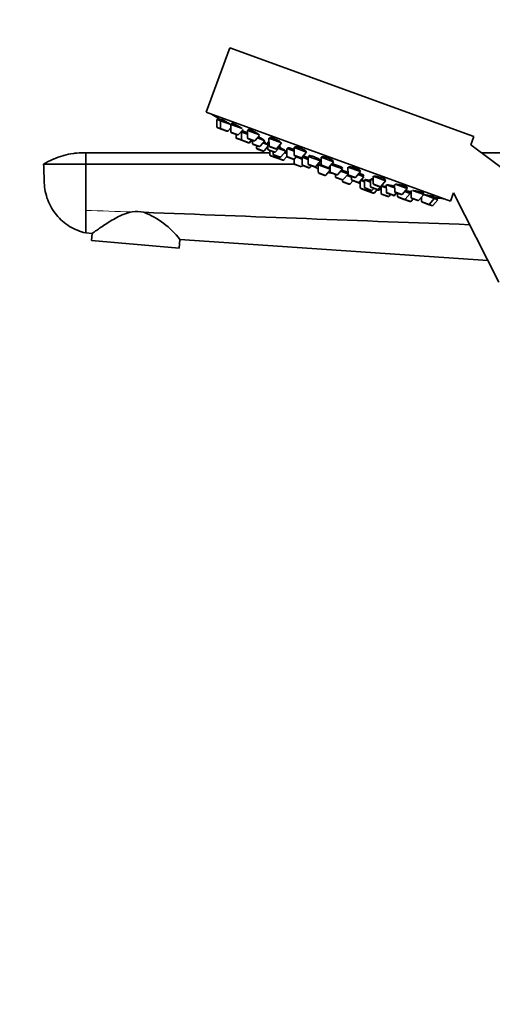
# Model space of a CAD drawing. Units: millimetres. Extents: x 0 to 2478, y 0 to 2754.
# Drawn here: x 217 to 340, y 1956 to 2213 of the extents above; entities that cross this region are included whole.
import ezdxf
from ezdxf import colors
from ezdxf.entities.mleader import LeaderData, LeaderLine
from ezdxf.math import Vec2, Vec3

# ---------------------------------------------------------------- set-up
doc = ezdxf.new("R2010")
doc.units = ezdxf.units.MM
doc.layers.add('DV7_Défaut', color=7, linetype='Continuous')
doc.layers.add('Défaut', color=7, linetype='Continuous')

# ---------------------------------------------------------------- blocks, each defined once
blk = doc.blocks.new('_DOT')
at = {"color": 0}
blk.add_line((0, 0), (-1, 0), dxfattribs=at)
at = {"color": 0, "const_width": 0.333}
blk.add_lwpolyline([(-0.1665, 0, 1), (0.1665, 0, 1)], format="xyb", close=True, dxfattribs=at)
blk = doc.blocks.new('SE6')
at = {"layer": 'DV7_Défaut', "color": 7, "linetype": 'Continuous', "lineweight": 35}
for p, q in [((271.48, 2206.15), (265.32, 2189.24)), ((271.48, 2206.15), (335.38, 2182.89)), ((265.32, 2189.24), (329.22, 2165.98)), ((268.11, 2187.38), (269.04, 2187.04)), ((268.11, 2187.38), (268.13, 2185.45)), ((268.39, 2187.73), (268.25, 2187.33)), ((269.04, 2187.04), (271.76, 2186.05)), ((269.04, 2187.04), (269.06, 2185.12)), ((269.32, 2187.38), (269.18, 2186.99)), ((271.76, 2186.05), (274.74, 2184.97)), ((271.76, 2186.05), (271.78, 2184.12)), ((272.03, 2186.37), (271.9, 2186)), ((268.32, 2185.17), (269.25, 2184.84)), ((269.25, 2184.84), (270.74, 2184.29)), ((271.07, 2184.38), (271.77, 2185.19)), ((271.97, 2183.85), (273.46, 2183.3)), ((273.13, 2183.43), (273.14, 2182.63)), ((273.79, 2183.39), (274.96, 2184.75)), ((274.4, 2184.09), (274.56, 2184.03)), ((274.56, 2184.03), (276.1, 2183.47)), ((274.56, 2184.03), (274.58, 2182.11)), ((274.94, 2184.34), (274.8, 2183.95)), ((276.09, 2184.48), (279.3, 2183.31)), ((276.09, 2184.48), (276.11, 2182.55)), ((276.35, 2184.75), (276.23, 2184.43)), ((278.12, 2181.81), (279.3, 2183.19)), ((273.34, 2182.35), (274.78, 2181.83)), ((274.78, 2181.83), (276.27, 2181.28)), ((276.27, 2181.28), (276.42, 2181.23)), ((276.31, 2182.27), (277.79, 2181.73)), ((276.6, 2181.37), (277.11, 2181.98)), ((276.75, 2181.32), (277.26, 2181.92)), ((277.41, 2181.87), (277.42, 2181.07)), ((277.62, 2180.79), (279.11, 2180.25)), ((278.46, 2180.49), (278.46, 2179.9)), ((278.73, 2182.52), (280.69, 2181.8)), ((279.44, 2180.34), (280.69, 2181.8)), ((280.17, 2181.2), (281.45, 2180.73)), ((281.44, 2181.53), (281.74, 2181.42)), ((281.44, 2181.53), (281.46, 2179.6)), ((281.74, 2181.62), (281.68, 2181.44)), ((281.73, 2182.42), (285.02, 2181.23)), ((281.73, 2182.42), (281.75, 2180.49)), ((281.98, 2182.65), (281.87, 2182.37)), ((283.77, 2179.76), (285.02, 2181.23)), ((284.37, 2180.46), (284.73, 2180.33)), ((284.5, 2180.42), (284.54, 2180.53)), ((334.59, 2180.73), (335.38, 2182.89)), ((361.03, 2160.88), (334.59, 2180.73)), ((281.95, 2178.64), (233.77, 2178.64)), ((233.77, 2178.64), (233.77, 2175.64)), ((278.66, 2179.62), (280.15, 2179.08)), ((280.48, 2179.16), (281.45, 2180.3)), ((281.66, 2179.32), (283.15, 2178.78)), ((281.95, 2180.22), (283.44, 2179.67)), ((281.95, 2179.22), (281.96, 2178.14)), ((282.16, 2177.86), (283.64, 2177.32)), ((282.84, 2178.89), (282.84, 2178.3)), ((283.04, 2178.03), (284.53, 2177.48)), ((283.48, 2178.87), (284.73, 2180.33)), ((284.21, 2179.73), (286.11, 2179.04)), ((284.86, 2177.57), (286.11, 2179.04)), ((285.79, 2178.66), (286.42, 2178.43)), ((285.97, 2179.09), (286.02, 2179.22)), ((286.41, 2179.72), (288.32, 2179.03)), ((286.41, 2179.72), (286.43, 2177.79)), ((286.76, 2179.97), (286.64, 2179.64)), ((288.31, 2180.03), (291.59, 2178.83)), ((288.31, 2180.03), (288.32, 2178.1)), ((288.52, 2180.18), (288.45, 2179.98)), ((290.34, 2177.37), (291.59, 2178.83)), ((292.3, 2177.9), (292.2, 2177.61)), ((414.77, 2178.64), (337.38, 2178.64)), ((233.77, 2175.64), (222.77, 2175.64)), ((233.77, 2175.64), (233.77, 2163.56)), ((288.37, 2175.64), (233.77, 2175.64)), ((283.66, 2177.8), (283.66, 2177.52)), ((283.86, 2177.24), (285.34, 2176.7)), ((285.67, 2176.79), (286.45, 2177.69)), ((286.63, 2177.51), (288.11, 2176.97)), ((288.11, 2176.97), (288.29, 2176.91)), ((288.29, 2176.96), (288.3, 2175.83)), ((288.44, 2177.06), (288.96, 2177.66)), ((288.5, 2175.55), (289.99, 2175.01)), ((288.52, 2177.82), (290.01, 2177.28)), ((288.86, 2177.55), (290.41, 2176.98)), ((290.32, 2175.09), (290.52, 2175.33)), ((290.41, 2177.44), (290.42, 2175.54)), ((290.42, 2177.47), (291.97, 2176.9)), ((290.65, 2177.71), (290.55, 2177.42)), ((291.96, 2177.7), (295.25, 2176.5)), ((291.96, 2177.7), (291.98, 2175.77)), ((292.18, 2175.49), (293.67, 2174.95)), ((294, 2175.04), (295.25, 2176.5)), ((294.29, 2175.37), (294.67, 2175.23)), ((294.63, 2175.45), (297.74, 2174.31)), ((294.63, 2175.45), (294.64, 2173.52)), ((294.86, 2175.66), (294.77, 2175.4)), ((295.02, 2176.59), (295.1, 2176.81)), ((295.36, 2177.46), (298.65, 2176.27)), ((295.36, 2177.46), (295.38, 2175.54)), ((295.55, 2177.54), (295.5, 2177.41)), ((297.39, 2174.8), (298.65, 2176.27)), ((298, 2175.5), (301.02, 2174.4)), ((298.51, 2176.32), (298.57, 2176.48)), ((290.62, 2175.27), (292.11, 2174.72)), ((292.44, 2174.81), (292.82, 2175.26)), ((294.84, 2173.24), (296.33, 2172.7)), ((295.58, 2175.26), (297.06, 2174.71)), ((296.66, 2172.79), (297.74, 2174.05)), ((297.73, 2175.2), (297.75, 2173.67)), ((297.95, 2173.39), (299.43, 2172.85)), ((299.17, 2172.95), (299.18, 2172.36)), ((299.76, 2172.94), (301.02, 2174.4)), ((300.5, 2173.8), (302.43, 2173.1)), ((300.78, 2174.49), (300.88, 2174.77)), ((301.2, 2171.62), (302.43, 2173.07)), ((302.13, 2172.72), (303.32, 2172.28)), ((302.31, 2173.14), (302.42, 2173.44)), ((302.41, 2174.9), (305.7, 2173.7)), ((302.41, 2174.9), (302.43, 2172.97)), ((304.45, 2172.23), (305.7, 2173.7)), ((305.05, 2172.94), (306.6, 2172.37)), ((305.56, 2173.75), (305.64, 2173.98)), ((306.36, 2172.46), (306.48, 2172.78)), ((299.38, 2172.08), (300.87, 2171.54)), ((300.98, 2171.52), (300.99, 2171.21)), ((301.18, 2170.93), (302.67, 2170.39)), ((302.63, 2172.69), (304.12, 2172.15)), ((303, 2170.48), (303.71, 2171.3)), ((303.32, 2172.44), (303.33, 2171.64)), ((303.53, 2171.36), (305.02, 2170.82)), ((305.02, 2170.82), (305.37, 2170.69)), ((305.35, 2170.91), (306.6, 2172.37)), ((305.61, 2171.22), (305.63, 2169.52)), ((305.75, 2171.4), (306.75, 2171.04)), ((306.74, 2171.53), (308.34, 2170.95)), ((306.74, 2171.53), (306.76, 2169.6)), ((306.93, 2171.6), (306.88, 2171.47)), ((308.33, 2171.74), (308.99, 2171.5)), ((308.33, 2171.74), (308.35, 2169.82)), ((308.61, 2171.78), (308.56, 2171.66)), ((308.98, 2172.5), (312.27, 2171.31)), ((308.98, 2172.5), (309, 2170.58)), ((309.2, 2170.3), (310.69, 2169.75)), ((311.02, 2169.84), (312.27, 2171.31)), ((312.13, 2171.36), (312.24, 2171.65)), ((312.44, 2170.25), (314.64, 2169.45)), ((312.44, 2170.25), (312.46, 2168.32)), ((314.63, 2170.36), (314.65, 2168.52)), ((314.81, 2170.39), (317.92, 2169.25)), ((305.83, 2169.24), (307.32, 2168.7)), ((306.96, 2169.32), (308.45, 2168.78)), ((307.53, 2168.62), (309.02, 2168.08)), ((307.65, 2168.79), (307.83, 2169)), ((308.54, 2169.54), (310.03, 2169)), ((308.78, 2168.86), (309.16, 2169.31)), ((309.35, 2168.17), (310.05, 2168.99)), ((310.05, 2168.99), (310.34, 2168.88)), ((310.36, 2169.08), (310.98, 2169.8)), ((310.67, 2168.97), (311.12, 2169.5)), ((311.12, 2169.93), (312.45, 2169.45)), ((311.12, 2169.93), (311.14, 2168)), ((311.34, 2167.73), (312.83, 2167.18)), ((312.66, 2168.04), (314.14, 2167.5)), ((313.16, 2167.27), (313.54, 2167.72)), ((314.47, 2167.59), (314.99, 2168.19)), ((314.71, 2167.5), (315.23, 2168.1)), ((314.84, 2168.24), (316.33, 2167.7)), ((315.38, 2168.05), (315.38, 2167.25)), ((316.66, 2167.79), (317.92, 2169.25)), ((317.27, 2168.49), (318.65, 2167.99)), ((317.4, 2166.52), (318.65, 2167.99)), ((317.78, 2169.3), (317.9, 2169.65)), ((318.42, 2168.07), (318.56, 2168.46)), ((318.65, 2167.99), (318.97, 2167.87)), ((318.96, 2168.75), (318.98, 2166.95)), ((319.32, 2168.74), (322.25, 2167.68)), ((320.99, 2166.21), (322.25, 2167.68)), ((322.11, 2167.73), (322.24, 2168.1)), ((322.25, 2167.68), (324.97, 2166.69)), ((329.22, 2165.98), (330.02, 2168.18)), ((330.02, 2168.18), (341.88, 2144.81)), ((314.14, 2167.5), (314.38, 2167.41)), ((315.58, 2166.98), (317.07, 2166.43)), ((317.07, 2166.43), (317.12, 2166.42)), ((317.12, 2166.42), (318.61, 2165.87)), ((318.61, 2165.87), (318.66, 2165.86)), ((318.94, 2165.96), (319.46, 2166.56)), ((318.99, 2165.94), (319.51, 2166.55)), ((319.18, 2166.67), (320.66, 2166.12)), ((321.69, 2167.02), (321.7, 2165.95)), ((321.9, 2165.68), (323.39, 2165.13)), ((323.39, 2165.13), (324.31, 2164.8)), ((323.72, 2165.22), (324.97, 2166.69)), ((324.65, 2164.88), (325.9, 2166.35)), ((324.83, 2166.74), (324.97, 2167.13)), ((324.97, 2166.69), (325.9, 2166.35)), ((325.76, 2166.4), (325.9, 2166.8)), ((325.9, 2166.79), (325.9, 2166.8)), ((233.77, 2163.56), (233.77, 2157.64)), ((235.48, 2157.53), (233.77, 2157.64)), ((235.48, 2157.53), (235.31, 2155.65)), ((258.23, 2153.64), (235.31, 2155.65)), ((258.23, 2153.64), (258.43, 2155.96)), ((339.01, 2150.48), (258.43, 2155.96))]:
    blk.add_line(p, q, dxfattribs=at)
at = {"layer": 'DV7_Défaut', "color": 7, "linetype": 'Continuous', "lineweight": 18}
for p, q in [((268.13, 2185.45), (269.06, 2185.12)), ((269.06, 2185.12), (271.07, 2184.38)), ((271.78, 2184.12), (273.79, 2183.39)), ((273.14, 2182.63), (274.58, 2182.11)), ((274.58, 2182.11), (276.6, 2181.37)), ((276.11, 2182.55), (278.12, 2181.81)), ((276.6, 2181.37), (276.75, 2181.32)), ((277.42, 2181.07), (279.44, 2180.34)), ((281.75, 2180.49), (283.77, 2179.76)), ((278.46, 2179.9), (280.48, 2179.16)), ((281.46, 2179.6), (283.48, 2178.87)), ((281.96, 2178.14), (283.66, 2177.52)), ((282.84, 2178.3), (284.86, 2177.57)), ((288.32, 2178.1), (290.34, 2177.37)), ((283.66, 2177.52), (285.67, 2176.79)), ((286.43, 2177.79), (288.44, 2177.06)), ((288.3, 2175.83), (290.32, 2175.09)), ((290.42, 2175.54), (292.44, 2174.81)), ((291.98, 2175.77), (294, 2175.04)), ((294.63, 2175.25), (294.29, 2175.37)), ((295.38, 2175.54), (297.39, 2174.8)), ((294.64, 2173.52), (296.66, 2172.79)), ((297.75, 2173.67), (299.76, 2172.94)), ((302.43, 2172.97), (304.45, 2172.23)), ((299.18, 2172.36), (301.2, 2171.62)), ((300.99, 2171.21), (303, 2170.48)), ((303.33, 2171.64), (305.35, 2170.91)), ((305.35, 2170.91), (305.62, 2170.81)), ((309, 2170.58), (311.02, 2169.84)), ((305.63, 2169.52), (307.65, 2168.79)), ((306.76, 2169.6), (308.78, 2168.86)), ((307.65, 2168.79), (309.35, 2168.17)), ((308.35, 2169.82), (310.36, 2169.08)), ((310.36, 2169.08), (310.67, 2168.97)), ((311.14, 2168), (313.16, 2167.27)), ((312.46, 2168.32), (314.47, 2167.59)), ((314.47, 2167.59), (314.71, 2167.5)), ((314.65, 2168.52), (316.66, 2167.79)), ((315.38, 2167.25), (317.4, 2166.52)), ((317.4, 2166.52), (318.94, 2165.96)), ((318.94, 2165.96), (318.99, 2165.94)), ((318.98, 2166.95), (320.99, 2166.21)), ((321.7, 2165.95), (323.72, 2165.22)), ((323.72, 2165.22), (324.65, 2164.88))]:
    blk.add_line(p, q, dxfattribs=at)
at = {"layer": 'DV7_Défaut', "color": 7, "linetype": 'Continuous', "lineweight": 35}
for centre, radius, start, end in [((353, 2330.7), 166.13, 238.7185, 239.3858), ((268.43, 2185.46), 0.3, 180.556, 250), ((269.36, 2185.12), 0.3, 180.556, 250), ((270.84, 2184.58), 0.3, 250, 319.444), ((272.08, 2184.13), 0.3, 180.556, 250), ((273.57, 2183.59), 0.3, 250, 319.444), ((273.44, 2182.63), 0.3, 180.556, 250), ((274.88, 2182.11), 0.3, 180.556, 250), ((276.41, 2182.55), 0.3, 180.556, 250), ((276.37, 2181.57), 0.3, 250, 319.444), ((276.52, 2181.51), 0.3, 250, 319.444), ((277.72, 2181.08), 0.3, 180.556, 250), ((277.9, 2182.01), 0.3, 250, 319.444), ((282.05, 2180.5), 0.3, 180.556, 250), ((278.76, 2179.9), 0.3, 180.556, 250), ((279.21, 2180.53), 0.3, 250, 319.444), ((280.25, 2179.36), 0.3, 250, 319.444), ((281.76, 2179.6), 0.3, 180.556, 250), ((282.26, 2178.14), 0.3, 180.556, 250), ((283.14, 2178.31), 0.3, 180.556, 250), ((283.25, 2179.06), 0.3, 250, 319.444), ((283.54, 2179.96), 0.3, 250, 319.444), ((288.62, 2178.11), 0.3, 180.556, 250), ((283.75, 2177.6), 0.3, 250, 271.9684), ((283.96, 2177.52), 0.3, 180.556, 250), ((284.63, 2177.77), 0.3, 250, 319.444), ((285.45, 2176.98), 0.3, 250, 319.444), ((286.73, 2177.8), 0.3, 180.556, 250), ((288.22, 2177.25), 0.3, 250, 319.444), ((288.6, 2175.83), 0.3, 180.556, 250), ((290.11, 2177.56), 0.3, 250, 319.444), ((290.72, 2175.55), 0.3, 180.556, 250), ((292.28, 2175.77), 0.3, 180.556, 250), ((295.68, 2175.54), 0.3, 180.556, 250), ((290.09, 2175.29), 0.3, 250, 319.444), ((292.21, 2175.01), 0.3, 250, 319.444), ((293.77, 2175.23), 0.3, 250, 319.444), ((299.79, 2184.52), 11.35, 237.4325, 243.0101), ((294.94, 2173.52), 0.3, 180.556, 250), ((296.43, 2172.98), 0.3, 250, 319.444), ((297.17, 2175), 0.3, 250, 319.444), ((299.79, 2184.52), 11.35, 256.9899, 262.5696), ((298.05, 2173.68), 0.3, 180.556, 250), ((299.54, 2173.13), 0.3, 250, 319.444), ((302.73, 2172.97), 0.3, 180.556, 250), ((299.48, 2172.36), 0.3, 180.556, 250), ((300.97, 2171.82), 0.3, 250, 319.444), ((301.29, 2171.21), 0.3, 180.556, 250), ((302.78, 2170.67), 0.3, 250, 319.444), ((303.63, 2171.65), 0.3, 180.556, 250), ((304.22, 2172.43), 0.3, 250, 319.444), ((305.12, 2171.1), 0.3, 250, 319.444), ((305.47, 2170.97), 0.3, 250, 298.9544), ((309.3, 2170.58), 0.3, 180.556, 250), ((305.93, 2169.52), 0.3, 180.556, 250), ((307.06, 2169.6), 0.3, 180.556, 250), ((307.42, 2168.98), 0.3, 250, 319.444), ((307.63, 2168.91), 0.3, 228.0316, 250), ((308.65, 2169.82), 0.3, 180.556, 250), ((308.55, 2169.06), 0.3, 250, 319.444), ((309.12, 2168.36), 0.3, 250, 319.444), ((310.14, 2169.28), 0.3, 250, 319.444), ((310.44, 2169.17), 0.3, 250, 319.444), ((310.79, 2170.04), 0.3, 250, 319.444), ((353, 2330.7), 166.13, 255.3925, 255.4528), ((311.44, 2168.01), 0.3, 180.556, 250), ((312.76, 2168.32), 0.3, 180.556, 250), ((314.25, 2167.78), 0.3, 250, 319.444), ((314.95, 2168.52), 0.3, 180.556, 250), ((316.44, 2167.98), 0.3, 250, 319.444), ((312.93, 2167.47), 0.3, 250, 319.444), ((314.48, 2167.7), 0.3, 250, 319.444), ((315.68, 2167.26), 0.3, 180.556, 250), ((317.17, 2166.72), 0.3, 250, 319.444), ((317.22, 2166.7), 0.3, 244.7179, 250), ((318.71, 2166.16), 0.3, 250, 319.444), ((318.76, 2166.14), 0.3, 250, 319.444), ((319.28, 2166.95), 0.3, 180.556, 250), ((320.77, 2166.41), 0.3, 250, 319.444), ((322, 2165.96), 0.3, 180.556, 250), ((323.49, 2165.42), 0.3, 250, 319.444), ((353, 2330.7), 166.13, 260.6082, 261.2815), ((247.18, 2155.54), 7.72, 76.6946, 99.4082), ((1097.52, 23348.87), 21202.8, 267.706356, 267.936851), ((240.93, 2142.46), 22.11, 37.6557, 68.6894), ((324.42, 2165.08), 0.3, 250, 319.444)]:
    blk.add_arc(centre, radius, start, end, dxfattribs=at)
at = {"layer": 'DV7_Défaut', "color": 7, "linetype": 'Continuous', "lineweight": 18}
blk.add_arc((-92.29, -7814.12), 9983, 88.058536, 88.128319, dxfattribs=at)
at = {"layer": 'DV7_Défaut', "color": 7, "linetype": 'Continuous', "lineweight": 35}
for points, knots in [([(269.25, 2187.23), (269.19, 2187.27), (269.12, 2187.3), (269.06, 2187.34), (268.93, 2187.42), (268.8, 2187.49), (268.7, 2187.55), (268.6, 2187.61), (268.52, 2187.65), (268.47, 2187.68), (268.42, 2187.71), (268.39, 2187.73), (268.39, 2187.73)], [0, 0, 0, 0, 0.132723, 0.132723, 0.132723, 0.42613, 0.42613, 0.42613, 0.715566, 0.715566, 0.715566, 1, 1, 1, 1]), ([(271.7, 2186.08), (271.59, 2186.15), (271.45, 2186.23), (271.31, 2186.32), (271.16, 2186.41), (271, 2186.5), (270.84, 2186.59), (270.68, 2186.68), (270.52, 2186.78), (270.36, 2186.86), (270.21, 2186.95), (270.06, 2187.03), (269.93, 2187.1), (269.8, 2187.17), (269.68, 2187.23), (269.59, 2187.27), (269.49, 2187.32), (269.42, 2187.35), (269.38, 2187.37), (269.34, 2187.38), (269.32, 2187.39), (269.32, 2187.38)], [0, 0, 0, 0, 0.1483277, 0.1483277, 0.1483277, 0.2966156, 0.2966156, 0.2966156, 0.4453983, 0.4453983, 0.4453983, 0.5933749, 0.5933749, 0.5933749, 0.7393756, 0.7393756, 0.7393756, 0.8831421, 0.8831421, 0.8831421, 1, 1, 1, 1]), ([(274.45, 2185.15), (274.34, 2185.23), (274.2, 2185.31), (274.06, 2185.4), (273.91, 2185.48), (273.75, 2185.58), (273.59, 2185.67), (273.43, 2185.76), (273.27, 2185.84), (273.11, 2185.93), (272.95, 2186.01), (272.8, 2186.08), (272.67, 2186.14), (272.53, 2186.21), (272.42, 2186.26), (272.32, 2186.3), (272.22, 2186.33), (272.15, 2186.36), (272.1, 2186.37), (272.06, 2186.38), (272.04, 2186.37), (272.03, 2186.36)], [0, 0, 0, 0, 0.148663, 0.148663, 0.148663, 0.297343, 0.297343, 0.297343, 0.445645, 0.445645, 0.445645, 0.592186, 0.592186, 0.592186, 0.736457, 0.736457, 0.736457, 0.878983, 0.878983, 0.878983, 1, 1, 1, 1]), ([(274.7, 2184.98), (274.68, 2185), (274.66, 2185.01), (274.64, 2185.02), (274.59, 2185.06), (274.52, 2185.11), (274.45, 2185.15)], [0, 0, 0, 0, 0.2791487, 0.2791487, 0.2791487, 1, 1, 1, 1]), ([(274.87, 2184.15), (274.84, 2184.17), (274.8, 2184.19), (274.76, 2184.21), (274.7, 2184.25), (274.64, 2184.28), (274.58, 2184.31)], [0, 0, 0, 0, 0.367121, 0.367121, 0.367121, 1, 1, 1, 1]), ([(276.09, 2183.81), (276.03, 2183.84), (275.97, 2183.87), (275.92, 2183.9), (275.76, 2183.98), (275.61, 2184.05), (275.47, 2184.12), (275.34, 2184.18), (275.22, 2184.23), (275.13, 2184.27), (275.03, 2184.32), (274.96, 2184.34), (274.91, 2184.36), (274.86, 2184.37), (274.84, 2184.37), (274.84, 2184.36), (274.85, 2184.35), (274.87, 2184.33), (274.91, 2184.3)], [0, 0, 0, 0, 0.072226, 0.072226, 0.072226, 0.26621, 0.26621, 0.26621, 0.458321, 0.458321, 0.458321, 0.648637, 0.648637, 0.648637, 0.838027, 0.838027, 0.838027, 1, 1, 1, 1]), ([(278.82, 2183.64), (278.7, 2183.71), (278.57, 2183.8), (278.42, 2183.88), (278.28, 2183.97), (278.12, 2184.06), (277.95, 2184.14), (277.79, 2184.23), (277.63, 2184.31), (277.47, 2184.39), (277.31, 2184.46), (277.16, 2184.53), (277.02, 2184.58), (276.88, 2184.64), (276.76, 2184.68), (276.66, 2184.71), (276.56, 2184.74), (276.48, 2184.76), (276.43, 2184.77), (276.38, 2184.77), (276.35, 2184.76), (276.35, 2184.74)], [0, 0, 0, 0, 0.1479013, 0.1479013, 0.1479013, 0.2958729, 0.2958729, 0.2958729, 0.4427118, 0.4427118, 0.4427118, 0.5873192, 0.5873192, 0.5873192, 0.7299579, 0.7299579, 0.7299579, 0.8717512, 0.8717512, 0.8717512, 1, 1, 1, 1]), ([(279.19, 2183.34), (279.19, 2183.34), (279.19, 2183.34), (279.18, 2183.35), (279.15, 2183.39), (279.09, 2183.44), (279, 2183.51), (278.95, 2183.55), (278.89, 2183.59), (278.82, 2183.64)], [0, 0, 0, 0, 0.045995, 0.045995, 0.045995, 0.630647, 0.630647, 0.630647, 1, 1, 1, 1]), ([(280.13, 2182.19), (280.02, 2182.26), (279.88, 2182.34), (279.73, 2182.42), (279.58, 2182.5), (279.42, 2182.58), (279.26, 2182.67), (279.16, 2182.72), (279.06, 2182.77), (278.96, 2182.81)], [0, 0, 0, 0, 0.383017, 0.383017, 0.383017, 0.766109, 0.766109, 0.766109, 1, 1, 1, 1]), ([(280.54, 2181.86), (280.54, 2181.86), (280.55, 2181.86), (280.55, 2181.86), (280.56, 2181.87), (280.55, 2181.89), (280.51, 2181.93), (280.48, 2181.96), (280.41, 2182.01), (280.32, 2182.07), (280.27, 2182.11), (280.2, 2182.15), (280.13, 2182.19)], [0, 0, 0, 0, 0.06469, 0.06469, 0.06469, 0.419064, 0.419064, 0.419064, 0.776651, 0.776651, 0.776651, 1, 1, 1, 1]), ([(281.19, 2181.01), (281.07, 2181.07), (280.93, 2181.14), (280.79, 2181.21), (280.65, 2181.28), (280.51, 2181.35), (280.36, 2181.42)], [0, 0, 0, 0, 0.526997, 0.526997, 0.526997, 1, 1, 1, 1]), ([(281.47, 2180.86), (281.44, 2180.87), (281.41, 2180.89), (281.38, 2180.9), (281.32, 2180.93), (281.26, 2180.97), (281.19, 2181.01)], [0, 0, 0, 0, 0.369915, 0.369915, 0.369915, 1, 1, 1, 1]), ([(281.8, 2181.81), (281.8, 2181.81), (281.79, 2181.81), (281.78, 2181.81), (281.73, 2181.82), (281.7, 2181.81), (281.7, 2181.79), (281.7, 2181.77), (281.72, 2181.74), (281.76, 2181.7)], [0, 0, 0, 0, 0.054309, 0.054309, 0.054309, 0.540505, 0.540505, 0.540505, 1, 1, 1, 1]), ([(284.49, 2181.65), (284.38, 2181.72), (284.25, 2181.8), (284.1, 2181.88), (283.96, 2181.96), (283.8, 2182.05), (283.63, 2182.13), (283.47, 2182.2), (283.3, 2182.28), (283.14, 2182.35), (282.98, 2182.42), (282.83, 2182.48), (282.69, 2182.52), (282.55, 2182.57), (282.42, 2182.61), (282.32, 2182.64), (282.21, 2182.66), (282.13, 2182.67), (282.07, 2182.67), (282.01, 2182.67), (281.98, 2182.66), (281.97, 2182.63)], [0, 0, 0, 0, 0.1462627, 0.1462627, 0.1462627, 0.2926291, 0.2926291, 0.2926291, 0.4374273, 0.4374273, 0.4374273, 0.5800954, 0.5800954, 0.5800954, 0.7215603, 0.7215603, 0.7215603, 0.8632399, 0.8632399, 0.8632399, 1, 1, 1, 1]), ([(284.88, 2181.27), (284.89, 2181.29), (284.88, 2181.32), (284.86, 2181.35), (284.83, 2181.39), (284.77, 2181.45), (284.68, 2181.51), (284.63, 2181.56), (284.57, 2181.6), (284.49, 2181.65)], [0, 0, 0, 0, 0.307185, 0.307185, 0.307185, 0.729713, 0.729713, 0.729713, 1, 1, 1, 1]), ([(284.51, 2180.42), (284.56, 2180.41), (284.59, 2180.42), (284.6, 2180.43), (284.62, 2180.44), (284.61, 2180.47), (284.58, 2180.5), (284.56, 2180.52), (284.53, 2180.55), (284.49, 2180.58)], [0, 0, 0, 0, 0.326434, 0.326434, 0.326434, 0.759686, 0.759686, 0.759686, 1, 1, 1, 1]), ([(233.77, 2178.64), (233.62, 2178.64), (233.46, 2178.64), (233.31, 2178.64), (232.5, 2178.64), (231.57, 2178.59), (229.82, 2178.36), (228.79, 2178.15), (227.05, 2177.66), (226.1, 2177.32), (224.41, 2176.58), (223.56, 2176.13), (222.77, 2175.64)], [0, 0, 0, 0, 0.040166, 0.040166, 0.040166, 0.25, 0.280125, 0.5, 0.520083, 0.75, 0.760042, 1, 1, 1, 1]), ([(285.6, 2179.49), (285.48, 2179.56), (285.34, 2179.63), (285.2, 2179.7), (285.05, 2179.77), (284.89, 2179.85), (284.72, 2179.93), (284.64, 2179.96), (284.56, 2180), (284.48, 2180.04)], [0, 0, 0, 0, 0.400297, 0.400297, 0.400297, 0.800665, 0.800665, 0.800665, 1, 1, 1, 1]), ([(286.01, 2179.21), (286.02, 2179.22), (286, 2179.23), (285.98, 2179.26), (285.94, 2179.29), (285.88, 2179.33), (285.79, 2179.38), (285.73, 2179.42), (285.67, 2179.45), (285.6, 2179.49)], [0, 0, 0, 0, 0.318009, 0.318009, 0.318009, 0.737697, 0.737697, 0.737697, 1, 1, 1, 1]), ([(286.43, 2178.69), (286.32, 2178.75), (286.18, 2178.81), (286.04, 2178.88), (286.02, 2178.89), (286.01, 2178.9), (286, 2178.9)], [0, 0, 0, 0, 0.922693, 0.922693, 0.922693, 1, 1, 1, 1]), ([(288.31, 2179.45), (288.15, 2179.53), (287.98, 2179.59), (287.82, 2179.66), (287.66, 2179.72), (287.51, 2179.78), (287.37, 2179.82), (287.23, 2179.87), (287.1, 2179.91), (286.99, 2179.93), (286.89, 2179.95), (286.8, 2179.97), (286.74, 2179.97), (286.69, 2179.97), (286.66, 2179.96), (286.65, 2179.94)], [0, 0, 0, 0, 0.200904, 0.200904, 0.200904, 0.40323, 0.40323, 0.40323, 0.604888, 0.604888, 0.604888, 0.807222, 0.807222, 0.807222, 1, 1, 1, 1]), ([(291.1, 2179.31), (290.99, 2179.38), (290.85, 2179.46), (290.71, 2179.53), (290.56, 2179.61), (290.4, 2179.69), (290.24, 2179.76), (290.07, 2179.83), (289.9, 2179.9), (289.74, 2179.96), (289.58, 2180.02), (289.42, 2180.07), (289.28, 2180.11), (289.14, 2180.15), (289, 2180.19), (288.9, 2180.2), (288.79, 2180.22), (288.7, 2180.23), (288.63, 2180.23), (288.57, 2180.22), (288.53, 2180.21), (288.52, 2180.18), (288.52, 2180.18), (288.52, 2180.18), (288.52, 2180.18)], [0, 0, 0, 0, 0.1441758, 0.1441758, 0.1441758, 0.2884619, 0.2884619, 0.2884619, 0.4311528, 0.4311528, 0.4311528, 0.5723281, 0.5723281, 0.5723281, 0.7133249, 0.7133249, 0.7133249, 0.855525, 0.855525, 0.855525, 0.9997962, 0.9997962, 0.9997962, 1, 1, 1, 1]), ([(291.48, 2178.95), (291.48, 2178.97), (291.48, 2178.99), (291.46, 2179.02), (291.43, 2179.07), (291.37, 2179.12), (291.29, 2179.18), (291.24, 2179.23), (291.17, 2179.27), (291.1, 2179.31)], [0, 0, 0, 0, 0.293739, 0.293739, 0.293739, 0.723692, 0.723692, 0.723692, 1, 1, 1, 1]), ([(294.77, 2177.04), (294.66, 2177.1), (294.52, 2177.17), (294.37, 2177.24), (294.23, 2177.31), (294.06, 2177.38), (293.9, 2177.44), (293.73, 2177.51), (293.56, 2177.57), (293.4, 2177.63), (293.23, 2177.69), (293.07, 2177.74), (292.93, 2177.78), (292.79, 2177.82), (292.66, 2177.85), (292.55, 2177.87), (292.44, 2177.89), (292.35, 2177.9), (292.29, 2177.9), (292.23, 2177.9), (292.19, 2177.89), (292.18, 2177.86)], [0, 0, 0, 0, 0.1437846, 0.1437846, 0.1437846, 0.2876367, 0.2876367, 0.2876367, 0.4305329, 0.4305329, 0.4305329, 0.5727321, 0.5727321, 0.5727321, 0.715171, 0.715171, 0.715171, 0.8586735, 0.8586735, 0.8586735, 1, 1, 1, 1]), ([(222.77, 2175.64), (222.83, 2174.03), (222.88, 2172.41), (222.94, 2170.79), (222.99, 2169.27), (223.6, 2166.24), (225.93, 2162.22), (229.42, 2159.17), (232.28, 2157.99), (233.77, 2157.64)], [0, 0, 0, 0, 0.209479, 0.209479, 0.209479, 0.407109, 0.60474, 0.80237, 1, 1, 1, 1]), ([(291.97, 2177.36), (291.92, 2177.37), (291.88, 2177.39), (291.84, 2177.4), (291.68, 2177.46), (291.52, 2177.52), (291.38, 2177.56), (291.23, 2177.61), (291.1, 2177.65), (291, 2177.67), (290.89, 2177.7), (290.8, 2177.71), (290.74, 2177.72), (290.69, 2177.72), (290.65, 2177.72), (290.65, 2177.7)], [0, 0, 0, 0, 0.060066, 0.060066, 0.060066, 0.296102, 0.296102, 0.296102, 0.532027, 0.532027, 0.532027, 0.768724, 0.768724, 0.768724, 1, 1, 1, 1]), ([(295.07, 2176.67), (295.11, 2176.67), (295.14, 2176.68), (295.15, 2176.69), (295.18, 2176.71), (295.18, 2176.74), (295.14, 2176.78), (295.11, 2176.82), (295.05, 2176.87), (294.96, 2176.92), (294.91, 2176.96), (294.84, 2177), (294.77, 2177.04)], [0, 0, 0, 0, 0.198284, 0.198284, 0.198284, 0.501675, 0.501675, 0.501675, 0.806533, 0.806533, 0.806533, 1, 1, 1, 1]), ([(295.42, 2175.56), (295.35, 2175.58), (295.28, 2175.6), (295.23, 2175.62), (295.12, 2175.64), (295.03, 2175.66), (294.97, 2175.67), (294.9, 2175.68), (294.87, 2175.68), (294.86, 2175.66), (294.86, 2175.66), (294.86, 2175.66), (294.86, 2175.66)], [0, 0, 0, 0, 0.207921, 0.207921, 0.207921, 0.600208, 0.600208, 0.600208, 0.993763, 0.993763, 0.993763, 1, 1, 1, 1]), ([(298.18, 2176.8), (298.07, 2176.86), (297.93, 2176.93), (297.79, 2177), (297.64, 2177.07), (297.48, 2177.14), (297.31, 2177.2), (297.15, 2177.26), (296.98, 2177.32), (296.81, 2177.38), (296.65, 2177.43), (296.49, 2177.47), (296.34, 2177.51), (296.19, 2177.55), (296.06, 2177.57), (295.95, 2177.59), (295.83, 2177.6), (295.74, 2177.61), (295.67, 2177.6), (295.6, 2177.59), (295.56, 2177.57), (295.55, 2177.54), (295.55, 2177.54), (295.55, 2177.54), (295.55, 2177.54)], [0, 0, 0, 0, 0.14213, 0.14213, 0.14213, 0.28435, 0.28435, 0.28435, 0.425338, 0.425338, 0.425338, 0.565778, 0.565778, 0.565778, 0.707092, 0.707092, 0.707092, 0.850321, 0.850321, 0.850321, 0.995707, 0.995707, 0.995707, 1, 1, 1, 1]), ([(298.55, 2176.45), (298.56, 2176.47), (298.56, 2176.49), (298.54, 2176.52), (298.51, 2176.56), (298.45, 2176.62), (298.37, 2176.68), (298.32, 2176.72), (298.25, 2176.76), (298.18, 2176.8)], [0, 0, 0, 0, 0.286628, 0.286628, 0.286628, 0.721734, 0.721734, 0.721734, 1, 1, 1, 1]), ([(300.56, 2174.98), (300.44, 2175.03), (300.3, 2175.1), (300.16, 2175.16), (300.01, 2175.22), (299.84, 2175.29), (299.68, 2175.35), (299.51, 2175.41), (299.34, 2175.46), (299.17, 2175.51), (299.01, 2175.56), (298.85, 2175.61), (298.7, 2175.65), (298.55, 2175.68), (298.42, 2175.71), (298.31, 2175.73), (298.26, 2175.74), (298.22, 2175.74), (298.18, 2175.74)], [0, 0, 0, 0, 0.1846822, 0.1846822, 0.1846822, 0.3694243, 0.3694243, 0.3694243, 0.5533672, 0.5533672, 0.5533672, 0.7373141, 0.7373141, 0.7373141, 0.922413, 0.922413, 0.922413, 1, 1, 1, 1]), ([(297.76, 2174.66), (297.73, 2174.68), (297.7, 2174.7), (297.66, 2174.72), (297.6, 2174.75), (297.54, 2174.78), (297.47, 2174.81)], [0, 0, 0, 0, 0.4102062, 0.4102062, 0.4102062, 1, 1, 1, 1]), ([(300.85, 2174.63), (300.89, 2174.63), (300.92, 2174.64), (300.94, 2174.65), (300.96, 2174.67), (300.96, 2174.69), (300.93, 2174.73), (300.9, 2174.77), (300.84, 2174.82), (300.75, 2174.87), (300.7, 2174.9), (300.63, 2174.94), (300.56, 2174.98)], [0, 0, 0, 0, 0.192223, 0.192223, 0.192223, 0.499293, 0.499293, 0.499293, 0.806351, 0.806351, 0.806351, 1, 1, 1, 1]), ([(302, 2173.68), (301.89, 2173.73), (301.75, 2173.79), (301.6, 2173.85), (301.45, 2173.91), (301.28, 2173.97), (301.11, 2174.03), (301.01, 2174.06), (300.89, 2174.1), (300.78, 2174.14)], [0, 0, 0, 0, 0.377482, 0.377482, 0.377482, 0.755011, 0.755011, 0.755011, 1, 1, 1, 1]), ([(302.41, 2173.42), (302.41, 2173.43), (302.4, 2173.45), (302.38, 2173.47), (302.35, 2173.5), (302.28, 2173.54), (302.2, 2173.59), (302.14, 2173.61), (302.07, 2173.65), (302, 2173.68)], [0, 0, 0, 0, 0.300918, 0.300918, 0.300918, 0.731238, 0.731238, 0.731238, 1, 1, 1, 1]), ([(305.25, 2174.27), (305.14, 2174.33), (305, 2174.39), (304.86, 2174.45), (304.71, 2174.51), (304.54, 2174.57), (304.38, 2174.63), (304.21, 2174.68), (304.04, 2174.74), (303.87, 2174.78), (303.7, 2174.83), (303.54, 2174.87), (303.39, 2174.9), (303.24, 2174.93), (303.1, 2174.95), (302.99, 2174.96), (302.87, 2174.97), (302.77, 2174.97), (302.7, 2174.97), (302.63, 2174.96), (302.59, 2174.94), (302.58, 2174.91), (302.58, 2174.91), (302.58, 2174.91), (302.58, 2174.91)], [0, 0, 0, 0, 0.1406, 0.1406, 0.1406, 0.281246, 0.281246, 0.281246, 0.421313, 0.421313, 0.421313, 0.561927, 0.561927, 0.561927, 0.704263, 0.704263, 0.704263, 0.848777, 0.848777, 0.848777, 0.994999, 0.994999, 0.994999, 1, 1, 1, 1]), ([(305.63, 2173.95), (305.64, 2173.97), (305.63, 2173.99), (305.61, 2174.02), (305.59, 2174.06), (305.53, 2174.11), (305.44, 2174.16), (305.39, 2174.2), (305.32, 2174.23), (305.25, 2174.27)], [0, 0, 0, 0, 0.287606, 0.287606, 0.287606, 0.724428, 0.724428, 0.724428, 1, 1, 1, 1]), ([(306.15, 2172.97), (306.04, 2173.02), (305.9, 2173.08), (305.75, 2173.13), (305.62, 2173.18), (305.48, 2173.23), (305.34, 2173.28)], [0, 0, 0, 0, 0.541458, 0.541458, 0.541458, 1, 1, 1, 1]), ([(306.46, 2172.65), (306.49, 2172.65), (306.52, 2172.66), (306.54, 2172.67), (306.57, 2172.69), (306.56, 2172.71), (306.53, 2172.75), (306.5, 2172.78), (306.43, 2172.83), (306.35, 2172.87), (306.29, 2172.9), (306.23, 2172.94), (306.15, 2172.97)], [0, 0, 0, 0, 0.190942, 0.190942, 0.190942, 0.500252, 0.500252, 0.500252, 0.808014, 0.808014, 0.808014, 1, 1, 1, 1]), ([(306.74, 2171.35), (306.67, 2171.37), (306.61, 2171.39), (306.54, 2171.4), (306.4, 2171.44), (306.26, 2171.47), (306.15, 2171.5), (306.05, 2171.52), (305.96, 2171.54), (305.9, 2171.55), (305.84, 2171.56), (305.81, 2171.56), (305.81, 2171.56)], [0, 0, 0, 0, 0.1224648, 0.1224648, 0.1224648, 0.4181475, 0.4181475, 0.4181475, 0.7137776, 0.7137776, 0.7137776, 1, 1, 1, 1]), ([(308.33, 2171.33), (308.28, 2171.34), (308.23, 2171.36), (308.17, 2171.37), (308.01, 2171.42), (307.84, 2171.46), (307.69, 2171.49), (307.54, 2171.52), (307.4, 2171.55), (307.29, 2171.57), (307.18, 2171.59), (307.09, 2171.61), (307.03, 2171.61), (306.97, 2171.61), (306.93, 2171.61), (306.93, 2171.59)], [0, 0, 0, 0, 0.0699483, 0.0699483, 0.0699483, 0.3021285, 0.3021285, 0.3021285, 0.5355525, 0.5355525, 0.5355525, 0.7696104, 0.7696104, 0.7696104, 1, 1, 1, 1]), ([(308.93, 2171.75), (308.91, 2171.76), (308.89, 2171.76), (308.87, 2171.76), (308.76, 2171.78), (308.66, 2171.78), (308.6, 2171.78), (308.53, 2171.78), (308.5, 2171.77), (308.49, 2171.75), (308.48, 2171.73), (308.51, 2171.7), (308.56, 2171.67), (308.57, 2171.66), (308.58, 2171.65), (308.59, 2171.65)], [0, 0, 0, 0, 0.05172, 0.05172, 0.05172, 0.351393, 0.351393, 0.351393, 0.6513474, 0.6513474, 0.6513474, 0.9496411, 0.9496411, 0.9496411, 1, 1, 1, 1]), ([(311.83, 2171.91), (311.72, 2171.96), (311.58, 2172.01), (311.43, 2172.06), (311.28, 2172.11), (311.12, 2172.17), (310.95, 2172.21), (310.78, 2172.26), (310.6, 2172.31), (310.43, 2172.35), (310.26, 2172.39), (310.1, 2172.42), (309.95, 2172.45), (309.79, 2172.47), (309.65, 2172.49), (309.53, 2172.5), (309.41, 2172.51), (309.32, 2172.51), (309.25, 2172.5), (309.18, 2172.49), (309.14, 2172.48), (309.12, 2172.45), (309.12, 2172.45), (309.12, 2172.45), (309.12, 2172.45)], [0, 0, 0, 0, 0.13992, 0.13992, 0.13992, 0.279832, 0.279832, 0.279832, 0.419953, 0.419953, 0.419953, 0.561583, 0.561583, 0.561583, 0.705365, 0.705365, 0.705365, 0.851032, 0.851032, 0.851032, 0.99748, 0.99748, 0.99748, 1, 1, 1, 1]), ([(312.23, 2171.62), (312.23, 2171.64), (312.23, 2171.66), (312.21, 2171.68), (312.18, 2171.72), (312.11, 2171.76), (312.03, 2171.81), (311.97, 2171.84), (311.91, 2171.87), (311.83, 2171.91)], [0, 0, 0, 0, 0.295779, 0.295779, 0.295779, 0.730772, 0.730772, 0.730772, 1, 1, 1, 1]), ([(314.66, 2169.85), (314.57, 2169.87), (314.48, 2169.9), (314.38, 2169.92), (314.21, 2169.96), (314.03, 2170.01), (313.86, 2170.04), (313.69, 2170.08), (313.52, 2170.12), (313.37, 2170.15), (313.21, 2170.17), (313.07, 2170.2), (312.96, 2170.21), (312.84, 2170.23), (312.75, 2170.23), (312.69, 2170.23), (312.63, 2170.23), (312.59, 2170.23), (312.59, 2170.21), (312.58, 2170.2), (312.59, 2170.2), (312.6, 2170.19)], [0, 0, 0, 0, 0.0906662, 0.0906662, 0.0906662, 0.2563106, 0.2563106, 0.2563106, 0.423615, 0.423615, 0.423615, 0.5922482, 0.5922482, 0.5922482, 0.7612879, 0.7612879, 0.7612879, 0.9296139, 0.9296139, 0.9296139, 1, 1, 1, 1]), ([(317.48, 2169.86), (317.36, 2169.9), (317.22, 2169.95), (317.07, 2169.99), (316.92, 2170.04), (316.75, 2170.08), (316.58, 2170.13), (316.4, 2170.17), (316.23, 2170.21), (316.05, 2170.24), (315.88, 2170.28), (315.71, 2170.31), (315.56, 2170.33), (315.4, 2170.35), (315.26, 2170.37), (315.14, 2170.38), (315.02, 2170.39), (314.93, 2170.39), (314.86, 2170.38), (314.79, 2170.38), (314.76, 2170.36), (314.75, 2170.34)], [0, 0, 0, 0, 0.140198, 0.140198, 0.140198, 0.280335, 0.280335, 0.280335, 0.421423, 0.421423, 0.421423, 0.5646, 0.5646, 0.5646, 0.709791, 0.709791, 0.709791, 0.856042, 0.856042, 0.856042, 1, 1, 1, 1]), ([(312.44, 2169.72), (312.3, 2169.75), (312.16, 2169.78), (312.03, 2169.81), (311.88, 2169.85), (311.75, 2169.88), (311.64, 2169.9), (311.53, 2169.92), (311.44, 2169.94), (311.38, 2169.95), (311.32, 2169.96), (311.29, 2169.96), (311.29, 2169.96)], [0, 0, 0, 0, 0.221498, 0.221498, 0.221498, 0.483973, 0.483973, 0.483973, 0.745619, 0.745619, 0.745619, 1, 1, 1, 1]), ([(317.89, 2169.62), (317.9, 2169.64), (317.89, 2169.66), (317.86, 2169.68), (317.83, 2169.71), (317.76, 2169.74), (317.67, 2169.78), (317.62, 2169.81), (317.55, 2169.83), (317.48, 2169.86)], [0, 0, 0, 0, 0.3075614, 0.3075614, 0.3075614, 0.7383907, 0.7383907, 0.7383907, 1, 1, 1, 1]), ([(318.22, 2168.58), (318.1, 2168.61), (317.95, 2168.65), (317.79, 2168.69), (317.7, 2168.71), (317.6, 2168.74), (317.5, 2168.76)], [0, 0, 0, 0, 0.6278968, 0.6278968, 0.6278968, 1, 1, 1, 1]), ([(318.65, 2168.42), (318.65, 2168.43), (318.64, 2168.44), (318.61, 2168.45), (318.58, 2168.47), (318.51, 2168.49), (318.41, 2168.52), (318.36, 2168.54), (318.29, 2168.56), (318.22, 2168.58)], [0, 0, 0, 0, 0.31046, 0.31046, 0.31046, 0.739954, 0.739954, 0.739954, 1, 1, 1, 1]), ([(318.97, 2168.16), (318.92, 2168.18), (318.87, 2168.19), (318.82, 2168.2), (318.71, 2168.22), (318.6, 2168.24), (318.49, 2168.27)], [0, 0, 0, 0, 0.32208, 0.32208, 0.32208, 1, 1, 1, 1]), ([(321.81, 2168.28), (321.69, 2168.31), (321.54, 2168.35), (321.38, 2168.39), (321.23, 2168.43), (321.06, 2168.46), (320.88, 2168.5), (320.71, 2168.54), (320.53, 2168.57), (320.35, 2168.6), (320.18, 2168.64), (320, 2168.66), (319.85, 2168.69), (319.69, 2168.71), (319.55, 2168.73), (319.44, 2168.74), (319.39, 2168.74), (319.35, 2168.74), (319.31, 2168.75)], [0, 0, 0, 0, 0.182206, 0.182206, 0.182206, 0.364286, 0.364286, 0.364286, 0.54825, 0.54825, 0.54825, 0.734933, 0.734933, 0.734933, 0.923306, 0.923306, 0.923306, 1, 1, 1, 1]), ([(322.24, 2168.09), (322.24, 2168.1), (322.23, 2168.11), (322.2, 2168.13), (322.16, 2168.15), (322.1, 2168.18), (322, 2168.21), (321.95, 2168.23), (321.88, 2168.25), (321.81, 2168.28)], [0, 0, 0, 0, 0.3180634, 0.3180634, 0.3180634, 0.7445138, 0.7445138, 0.7445138, 1, 1, 1, 1]), ([(324.52, 2167.26), (324.4, 2167.29), (324.25, 2167.32), (324.09, 2167.35), (323.93, 2167.38), (323.75, 2167.42), (323.58, 2167.45), (323.4, 2167.48), (323.22, 2167.52), (323.04, 2167.55), (322.86, 2167.58), (322.69, 2167.6), (322.54, 2167.63), (322.44, 2167.64), (322.35, 2167.66), (322.27, 2167.67)], [0, 0, 0, 0, 0.214656, 0.214656, 0.214656, 0.42915, 0.42915, 0.42915, 0.646035, 0.646035, 0.646035, 0.865243, 0.865243, 0.865243, 1, 1, 1, 1]), ([(324.97, 2167.12), (324.97, 2167.13), (324.96, 2167.14), (324.93, 2167.15), (324.88, 2167.17), (324.81, 2167.19), (324.72, 2167.21), (324.66, 2167.23), (324.59, 2167.24), (324.52, 2167.26)], [0, 0, 0, 0, 0.323096, 0.323096, 0.323096, 0.747072, 0.747072, 0.747072, 1, 1, 1, 1]), ([(325.44, 2166.88), (325.31, 2166.9), (325.16, 2166.93), (325, 2166.95), (324.97, 2166.96), (324.95, 2166.96), (324.92, 2166.97)], [0, 0, 0, 0, 0.861682, 0.861682, 0.861682, 1, 1, 1, 1]), ([(325.9, 2166.8), (325.9, 2166.8), (325.89, 2166.8), (325.85, 2166.8), (325.81, 2166.81), (325.74, 2166.82), (325.64, 2166.84), (325.58, 2166.85), (325.51, 2166.86), (325.44, 2166.88)], [0, 0, 0, 0, 0.319665, 0.319665, 0.319665, 0.744906, 0.744906, 0.744906, 1, 1, 1, 1]), ([(245.92, 2163.16), (245.19, 2163.04), (244.49, 2162.82), (243.15, 2162.31), (242.51, 2162.01), (240.7, 2161.06), (239.62, 2160.38), (237.74, 2159.12), (236.94, 2158.57), (236.09, 2157.96), (235.86, 2157.8), (235.56, 2157.58), (235.48, 2157.53), (235.48, 2157.53)], [0, 0, 0, 0, 0.125, 0.125, 0.25, 0.25, 0.5, 0.5, 0.75, 0.75, 0.875, 0.875, 1, 1, 1, 1])]:
    blk.add_open_spline(points, degree=3, knots=knots, dxfattribs=at)
blk.add_open_spline([(297.47, 2174.81), (297.44, 2174.82), (297.41, 2174.83), (297.39, 2174.85)], degree=3, dxfattribs=at)

msp = doc.modelspace()

# ---------------------------------------------------------------- block references
at = {"layer": 'Défaut'}
msp.add_blockref('SE6', (0, 0), dxfattribs=at)

# ---------------------------------------------------------------- leaders
at = {"layer": 'Défaut', "color": 7, "linetype": 'Continuous', "lineweight": 18}
ml = msp.add_multileader_mtext('Standard', dxfattribs=at)
ml.set_content('{\\pxsm0.9;\\fSolid Edge ISO|b1||i0||c0|p34;\\W1.;12/10/2021\\P}', color=256)
ml.set_leader_properties()
ml.set_arrow_properties(name='DOT')
ml.build(insert=Vec2(0, 0))
ml.multileader.update_dxf_attribs({"leader_type": 0, "dogleg_length": 0, "arrow_head_size": 12})
ctx = ml.context
ctx.base_point, ctx.char_height, ctx.arrow_head_size, ctx.landing_gap_size = Vec3(2390.16, 2746.89), 12, 12, 4.2
notes = []
notes.append((ctx, [(0, (0, 0, 0), (0, 0), (1, 0), 1, [])]))
ctx.mtext.insert = Vec3(2392.16, 2753.01)
for ctx, leaders in notes:
    for number, flags, end, landing, length, lines in leaders:
        leader = LeaderData()
        leader.index, (leader.has_last_leader_line, leader.has_dogleg_vector, leader.attachment_direction) = number, flags
        leader.last_leader_point, leader.dogleg_vector, leader.dogleg_length = Vec3(end), Vec3(landing), length
        for number, points, colour, breaks in lines:
            line = LeaderLine()
            line.index, line.vertices, line.color, line.breaks = number, Vec3.list(points), colors.encode_raw_color(colour), breaks
            leader.lines.append(line)
        ctx.leaders.append(leader)

doc.saveas('drawing.dxf')
